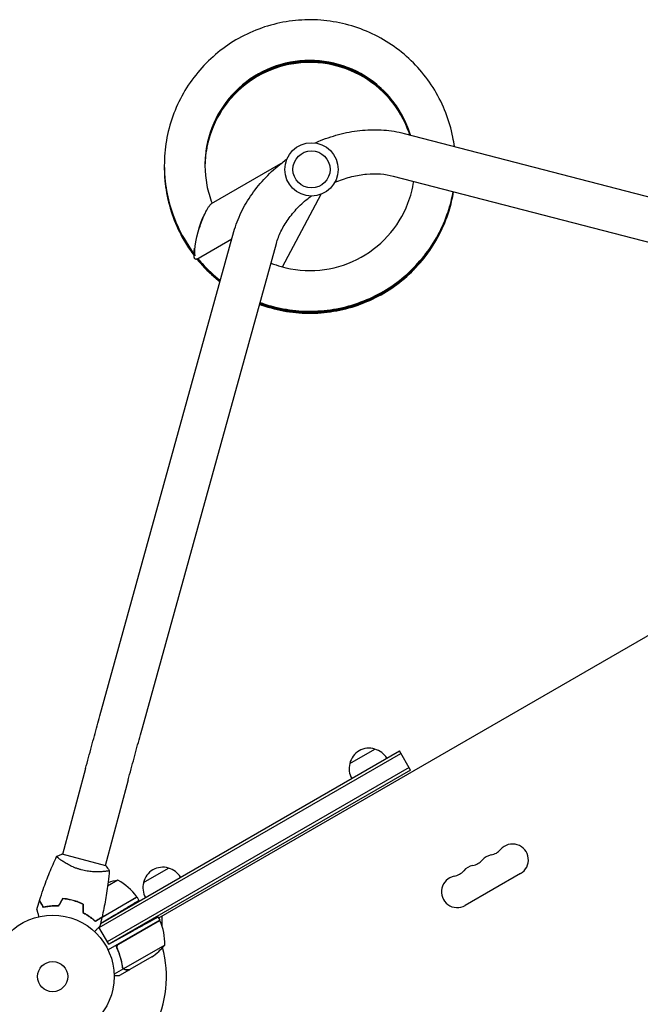
# Model space of a CAD drawing. Units: millimetres. Extents: x -6684 to 4929, y -3073 to 3368.
# Drawn here: x -2813 to -2278, y 517 to 1366 of the extents above; entities that cross this region are included whole.
import ezdxf

# ---------------------------------------------------------------- set-up
doc = ezdxf.new("R2010")
doc.units = ezdxf.units.MM
doc.header["$LTSCALE"] = 20
doc.layers.add('2d', color=230, linetype='Continuous')

msp = doc.modelspace()

# ---------------------------------------------------------------- linework, layer by layer
at = {"layer": '2d'}
for p, q in [((-2481.21, 1267.79), (-2061.99, 1159.07)), ((-2647.12, 1207.27), (-2587.41, 1241.74)), ((-2490.75, 1231), (-2071.53, 1122.29)), ((-2586.01, 1152.62), (-2552.66, 1215.32)), ((-2743.42, 765.65), (-2627.96, 1183.06)), ((-2706.8, 755.51), (-2591.34, 1172.93)), ((-2669.22, 1174.39), (-2662.32, 1163.21)), ((-2659.93, 1159.46), (-2629.66, 1176.93)), ((-1936.37, 1028.14), (-2692.85, 591.39)), ((-2744.05, 583.19), (-2484.07, 733.29)), ((-2742.9, 586.74), (-2485.32, 735.45)), ((-2528.13, 724.6), (-2506.48, 737.1)), ((-2475.82, 719), (-2485.32, 735.45)), ((-2755.75, 720.32), (-2775.56, 646.37)), ((-2477.07, 721.17), (-2737.05, 571.07)), ((-2475.82, 719), (-2735.8, 568.9)), ((-2719.05, 710.48), (-2738.86, 636.54)), ((-2738.38, 636.41), (-2776.05, 646.5)), ((-2740.2, 631.53), (-2740.2, 631.53)), ((-2705.84, 622), (-2684.19, 634.5)), ((-2381.02, 629.8), (-2428.65, 602.3)), ((-2727.84, 624.01), (-2736.79, 618.85)), ((-2765.03, 606.3), (-2765.27, 606.16)), ((-2760.98, 604.88), (-2761.2, 604.75)), ((-2711.41, 609.54), (-2747.54, 588.68)), ((-2741.57, 592.36), (-2711.51, 609.71)), ((-2711.41, 609.54), (-2709.77, 606.71)), ((-2742.89, 586.81), (-2731.2, 593.83)), ((-2691.85, 589.66), (-2736.36, 563.96)), ((-2727.13, 569.06), (-2691.75, 589.49)), ((-2693.42, 592.39), (-2691.85, 589.66)), ((-2690.03, 593.02), (-2690.03, 585)), ((-2735.8, 568.9), (-2744.28, 583.58)), ((-2735.8, 568.9), (-2715.29, 580.27)), ((-2728.01, 564.39), (-2728.88, 565.91)), ((-2687.53, 568.19), (-2722.95, 547.75)), ((-2698.76, 557.96), (-2717.74, 547)), ((-2723.21, 547.71), (-2731.17, 543.11)), ((-2717.91, 546.9), (-2726.4, 542)), ((-2723.21, 547.71), (-2724.08, 549.22)), ((-2723.57, 548.5), (-2723.57, 548.5)), ((-2717.91, 546.9), (-2717.97, 547))]:
    msp.add_line(p, q, dxfattribs=at)
for centre, radius in [((-2561.11, 1236.72), 23), ((-2561.11, 1236.72), 16), ((-2784.13, 541), 53), ((-2784.13, 541), 13)]:
    msp.add_circle(centre, radius, dxfattribs=at)
for centre, radius, start, end in [((-2511.54, 720.87), 17, 72.66793, 167.33207), ((-2510.78, 720.54), 17, 30.6413, 75.8135), ((-2511.64, 720.04), 17, 164.1865, 209.3587), ((-2387.85, 641.62), 13.65, 300, 139.10989), ((-2403.73, 632.45), 13.65, 100.89011, 139.10989), ((-2409.02, 659.95), 14.35, 280.89011, 319.10989), ((-2419.6, 623.29), 13.65, 100.89011, 139.10989), ((-2424.89, 650.78), 14.35, 280.89011, 319.10989), ((-2689.25, 618.27), 17, 72.66793, 167.33207), ((-2688.48, 617.94), 17, 30.6413, 75.8135), ((-2440.77, 641.62), 14.35, 280.89011, 319.10989), ((-2720.11, 574.61), 50, 98.8998, 109.01617), ((-2751.82, 580.13), 50, 36.47279, 61.34969), ((-2689.35, 617.44), 17, 164.1865, 209.3587), ((-2435.48, 614.12), 13.65, 100.89011, 300), ((-2714.02, 608.07), 3, 33.19122, 36.47279), ((-2784.13, 541), 98, 27.54371, 27.66075), ((-2694.43, 588.13), 3, 23.52721, 26.80878), ((-2737.52, 569.37), 50, 358.65031, 23.52721), ((-2726.45, 599.59), 50, 303.62431, 321.1002), ((-2784.13, 541), 98, 333.01696, 14.79995)]:
    msp.add_arc(centre, radius, start, end, dxfattribs=at)
at = {"layer": '2d', "extrusion": (0, 0, -1)}
msp.add_ellipse((-2653.76, 1182.67), major_axis=(6.42, 22.32), ratio=0.210553, start_param=3.491651, end_param=5.055106, dxfattribs=at)
at = {"layer": '2d'}
for points, knots in [([(-2438.01, 1256.58), (-2438.36, 1259.25), (-2438.8, 1261.91), (-2440.74, 1271.67), (-2442.77, 1278.67), (-2448.01, 1292.21), (-2451.22, 1298.75), (-2458.72, 1311.18), (-2463.01, 1317.07), (-2472.54, 1328.02), (-2477.78, 1333.09), (-2489.06, 1342.23), (-2495.09, 1346.31), (-2507.78, 1353.37), (-2514.42, 1356.34), (-2528.13, 1361.11), (-2535.2, 1362.89), (-2549.52, 1365.22), (-2556.79, 1365.76), (-2571.3, 1365.58), (-2578.54, 1364.86), (-2592.8, 1362.17), (-2599.82, 1360.21), (-2613.4, 1355.11), (-2619.97, 1351.97), (-2632.46, 1344.6), (-2638.39, 1340.37), (-2649.43, 1330.95), (-2654.54, 1325.77), (-2663.78, 1314.59), (-2667.92, 1308.6), (-2675.09, 1295.99), (-2678.13, 1289.37), (-2683.02, 1275.72), (-2684.87, 1268.68), (-2687.33, 1254.38), (-2687.94, 1247.13), (-2687.89, 1232.63), (-2687.24, 1225.38), (-2684.69, 1211.1), (-2682.8, 1204.07), (-2677.4, 1189.29), (-2673.68, 1181.61), (-2669.22, 1174.39)], [33.584279, 33.584279, 33.584279, 33.584279, 33.648638, 33.648638, 33.822108, 33.822108, 33.995576, 33.995576, 34.169042, 34.169042, 34.342506, 34.342506, 34.515966, 34.515966, 34.689424, 34.689424, 34.862877, 34.862877, 35.036327, 35.036327, 35.209773, 35.209773, 35.383214, 35.383214, 35.556652, 35.556652, 35.730086, 35.730086, 35.903516, 35.903516, 36.076944, 36.076944, 36.25037, 36.25037, 36.423793, 36.423793, 36.597216, 36.597216, 36.770638, 36.770638, 36.944061, 36.944061, 37.146953, 37.146953, 37.146953, 37.146953]), ([(-2475.82, 1266.39), (-2476.49, 1268.61), (-2477.25, 1270.8), (-2482.14, 1283.37), (-2488.14, 1293.01), (-2503.21, 1309.49), (-2512.29, 1316.31), (-2532.29, 1326.22), (-2543.22, 1329.31), (-2565.45, 1331.32), (-2576.75, 1330.24), (-2598.2, 1324.07), (-2608.34, 1318.98), (-2626.11, 1305.48), (-2633.72, 1297.07), (-2645.4, 1278.05), (-2649.45, 1267.46), (-2653.45, 1245.51), (-2653.4, 1234.16), (-2650.26, 1217.84), (-2648.74, 1212.57), (-2646.76, 1207.48)], [33.747165, 33.747165, 33.747165, 33.747165, 33.824, 33.824, 34.19391, 34.19391, 34.563835, 34.563835, 34.933785, 34.933785, 35.303762, 35.303762, 35.673769, 35.673769, 36.043801, 36.043801, 36.413854, 36.413854, 36.783917, 36.783917, 36.965179, 36.965179, 36.965179, 36.965179]), ([(-2475.94, 1266.42), (-2476.53, 1268.32), (-2477.17, 1270.2), (-2481.87, 1282.49), (-2487.8, 1292.17), (-2502.76, 1308.75), (-2511.79, 1315.63), (-2531.73, 1325.67), (-2542.64, 1328.83), (-2564.86, 1330.98), (-2576.16, 1329.98), (-2597.65, 1323.95), (-2607.83, 1318.93), (-2625.68, 1305.54), (-2633.35, 1297.18), (-2645.15, 1278.24), (-2649.27, 1267.67), (-2652.34, 1251.45), (-2652.86, 1246.11), (-2652.91, 1240.76)], [27.468406, 27.468406, 27.468406, 27.468406, 27.534271, 27.534271, 27.904181, 27.904181, 28.274107, 28.274107, 28.644056, 28.644056, 29.014032, 29.014032, 29.384039, 29.384039, 29.754071, 29.754071, 30.124123, 30.124123, 30.30157, 30.30157, 30.30157, 30.30157]), ([(-2476.06, 1266.45), (-2476.56, 1268.03), (-2477.09, 1269.6), (-2481.59, 1281.61), (-2487.46, 1291.33), (-2502.32, 1308), (-2511.3, 1314.95), (-2531.17, 1325.12), (-2542.06, 1328.34), (-2564.26, 1330.64), (-2575.58, 1329.71), (-2597.1, 1323.83), (-2607.31, 1318.87), (-2625.25, 1305.6), (-2632.98, 1297.29), (-2644.9, 1278.43), (-2649.09, 1267.89), (-2652.29, 1251.55), (-2652.85, 1246.07), (-2652.91, 1240.59)], [21.189659, 21.189659, 21.189659, 21.189659, 21.244543, 21.244543, 21.614453, 21.614453, 21.984378, 21.984378, 22.354326, 22.354326, 22.724303, 22.724303, 23.094308, 23.094308, 23.46434, 23.46434, 23.834392, 23.834392, 24.016423, 24.016423, 24.016423, 24.016423]), ([(-2476.19, 1266.48), (-2476.59, 1267.75), (-2477.02, 1269), (-2481.32, 1280.73), (-2487.12, 1290.49), (-2501.87, 1307.25), (-2510.81, 1314.26), (-2530.62, 1324.56), (-2541.48, 1327.85), (-2563.67, 1330.3), (-2574.99, 1329.44), (-2596.55, 1323.7), (-2606.8, 1318.81), (-2624.82, 1305.66), (-2632.6, 1297.4), (-2644.65, 1278.62), (-2648.91, 1268.1), (-2652.24, 1251.65), (-2652.84, 1246.04), (-2652.91, 1240.41)], [14.910925, 14.910925, 14.910925, 14.910925, 14.954815, 14.954815, 15.324725, 15.324725, 15.69465, 15.69465, 16.064597, 16.064597, 16.434573, 16.434573, 16.804578, 16.804578, 17.17461, 17.17461, 17.544661, 17.544661, 17.731276, 17.731276, 17.731276, 17.731276]), ([(-2476.31, 1266.52), (-2476.62, 1267.46), (-2476.94, 1268.4), (-2481.05, 1279.84), (-2486.79, 1289.64), (-2501.43, 1306.5), (-2510.32, 1313.56), (-2530.06, 1324), (-2540.9, 1327.36), (-2563.08, 1329.95), (-2574.4, 1329.17), (-2596, 1323.57), (-2606.28, 1318.75), (-2624.39, 1305.71), (-2632.22, 1297.5), (-2644.39, 1278.8), (-2648.72, 1268.31), (-2652.19, 1251.75), (-2652.83, 1246), (-2652.91, 1240.24)], [8.632204, 8.632204, 8.632204, 8.632204, 8.665087, 8.665087, 9.034997, 9.034997, 9.404921, 9.404921, 9.774868, 9.774868, 10.144844, 10.144844, 10.514848, 10.514848, 10.884879, 10.884879, 11.254931, 11.254931, 11.446129, 11.446129, 11.446129, 11.446129]), ([(-2476.44, 1266.55), (-2476.64, 1267.18), (-2476.86, 1267.8), (-2480.79, 1278.96), (-2486.46, 1288.79), (-2500.99, 1305.75), (-2509.84, 1312.87), (-2529.51, 1323.43), (-2540.33, 1326.87), (-2562.48, 1329.6), (-2573.81, 1328.9), (-2595.45, 1323.43), (-2605.75, 1318.68), (-2623.95, 1305.76), (-2631.84, 1297.6), (-2644.13, 1278.98), (-2648.53, 1268.52), (-2652.13, 1251.85), (-2652.81, 1245.96), (-2652.91, 1240.06)], [2.353496, 2.353496, 2.353496, 2.353496, 2.375359, 2.375359, 2.745268, 2.745268, 3.115192, 3.115192, 3.485139, 3.485139, 3.855114, 3.855114, 4.225118, 4.225118, 4.595149, 4.595149, 4.9652, 4.9652, 5.160982, 5.160982, 5.160982, 5.160982]), ([(-2558.18, 1259.53), (-2556.62, 1260.23), (-2555.05, 1260.9), (-2547.58, 1263.93), (-2541.55, 1265.89), (-2529.37, 1268.88), (-2523.22, 1269.93), (-2510.96, 1271.04), (-2504.84, 1271.1), (-2492.82, 1270.22), (-2486.92, 1269.27), (-2481.21, 1267.79)], [4.8463152, 4.8463152, 4.8463152, 4.8463152, 4.8956486, 4.8956486, 5.0789081, 5.0789081, 5.2621677, 5.2621677, 5.4454273, 5.4454273, 5.6286868, 5.6286868, 5.6286868, 5.6286868]), ([(-2687.92, 1240.03), (-2687.99, 1232.97), (-2687.46, 1225.9), (-2685.18, 1211.76), (-2683.4, 1204.7), (-2678.66, 1191), (-2675.69, 1184.35), (-2669.25, 1172.74), (-2665.95, 1167.69), (-2662.31, 1162.9)], [11.452017, 11.452017, 11.452017, 11.452017, 11.6209618, 11.6209618, 11.7943845, 11.7943845, 11.9678082, 11.9678082, 12.1117242, 12.1117242, 12.1117242, 12.1117242]), ([(-2687.92, 1240.37), (-2687.97, 1234.94), (-2687.67, 1229.52), (-2686.14, 1216.93), (-2684.65, 1209.81), (-2680.44, 1195.93), (-2677.74, 1189.17), (-2671.2, 1176.22), (-2667.37, 1170.03), (-2662.86, 1163.99), (-2662.69, 1163.77), (-2662.52, 1163.54)], [17.7353476, 17.7353476, 17.7353476, 17.7353476, 17.8650253, 17.8650253, 18.0384479, 18.0384479, 18.2118713, 18.2118713, 18.3852964, 18.3852964, 18.3920807, 18.3920807, 18.3920807, 18.3920807]), ([(-2687.92, 1240.64), (-2687.95, 1236.88), (-2687.81, 1233.12), (-2686.92, 1222.14), (-2685.7, 1214.96), (-2682.04, 1200.93), (-2679.6, 1194.07), (-2673.58, 1180.88), (-2669.99, 1174.54), (-2665.21, 1167.58), (-2664.52, 1166.61), (-2663.82, 1165.64)], [24.0191934, 24.0191934, 24.0191934, 24.0191934, 24.1090889, 24.1090889, 24.2825113, 24.2825113, 24.4559345, 24.4559345, 24.6293591, 24.6293591, 24.6578729, 24.6578729, 24.6578729, 24.6578729]), ([(-2687.93, 1239.58), (-2687.94, 1238.16), (-2687.93, 1236.75), (-2687.71, 1228.08), (-2686.89, 1220.85), (-2684.03, 1206.63), (-2681.98, 1199.65), (-2676.7, 1186.14), (-2673.48, 1179.61), (-2667.43, 1169.66), (-2664.95, 1166.02), (-2662.29, 1162.53)], [5.169642, 5.169642, 5.169642, 5.169642, 5.2034758, 5.2034758, 5.3768982, 5.3768982, 5.5503211, 5.5503211, 5.7237452, 5.7237452, 5.8287974, 5.8287974, 5.8287974, 5.8287974]), ([(-2687.92, 1240.96), (-2687.93, 1238.84), (-2687.9, 1236.73), (-2687.5, 1227.37), (-2686.57, 1220.16), (-2683.46, 1205.99), (-2681.29, 1199.04), (-2675.79, 1185.62), (-2672.45, 1179.15), (-2667.58, 1171.42), (-2666.54, 1169.85), (-2665.47, 1168.31)], [30.3026212, 30.3026212, 30.3026212, 30.3026212, 30.3531524, 30.3531524, 30.5265748, 30.5265748, 30.6999978, 30.6999978, 30.873422, 30.873422, 30.9183947, 30.9183947, 30.9183947, 30.9183947]), ([(-2627.96, 1183.06), (-2626.39, 1188.74), (-2624.26, 1194.33), (-2619.02, 1205.18), (-2615.91, 1210.44), (-2608.81, 1220.51), (-2604.83, 1225.32), (-2596.15, 1234.37), (-2591.44, 1238.61), (-2585.09, 1243.56), (-2583.72, 1244.59), (-2582.33, 1245.59)], [3.7960911, 3.7960911, 3.7960911, 3.7960911, 3.9793507, 3.9793507, 4.1626103, 4.1626103, 4.3458698, 4.3458698, 4.5291294, 4.5291294, 4.5784627, 4.5784627, 4.5784627, 4.5784627]), ([(-2540.99, 1225.58), (-2540.39, 1225.83), (-2539.8, 1226.08), (-2534.97, 1228.04), (-2530.66, 1229.43), (-2522.09, 1231.54), (-2517.82, 1232.26), (-2509.51, 1233.01), (-2505.47, 1233.05), (-2497.78, 1232.48), (-2494.13, 1231.88), (-2490.75, 1231)], [4.86996, 4.86996, 4.86996, 4.86996, 4.8956486, 4.8956486, 5.0789081, 5.0789081, 5.2621677, 5.2621677, 5.4454273, 5.4454273, 5.6286868, 5.6286868, 5.6286868, 5.6286868]), ([(-2596.03, 1155.96), (-2593.15, 1154.8), (-2590.2, 1153.8), (-2576.48, 1149.9), (-2565.17, 1148.86), (-2542.95, 1150.93), (-2532.03, 1154.05), (-2512.05, 1164.02), (-2503, 1170.88), (-2487.98, 1187.4), (-2482.01, 1197.06), (-2475.64, 1213.58), (-2473.95, 1219.93), (-2472.97, 1226.39)], [31.501279, 31.501279, 31.501279, 31.501279, 31.604332, 31.604332, 31.974337, 31.974337, 32.344313, 32.344313, 32.714261, 32.714261, 33.084185, 33.084185, 33.300681, 33.300681, 33.300681, 33.300681]), ([(-2605.85, 1120.47), (-2603.46, 1119.59), (-2601.04, 1118.78), (-2591.65, 1115.96), (-2584.52, 1114.48), (-2570.11, 1112.76), (-2562.84, 1112.53), (-2548.35, 1113.33), (-2541.13, 1114.36), (-2527, 1117.64), (-2520.07, 1119.9), (-2506.71, 1125.58), (-2500.28, 1129), (-2488.1, 1136.89), (-2482.36, 1141.37), (-2471.72, 1151.25), (-2466.83, 1156.66), (-2458.06, 1168.22), (-2454.18, 1174.39), (-2447.54, 1187.3), (-2444.77, 1194.04), (-2440.93, 1206.38), (-2439.61, 1211.91), (-2438.67, 1217.5)], [0.11249, 0.11249, 0.11249, 0.11249, 0.173405, 0.173405, 0.346845, 0.346845, 0.520288, 0.520288, 0.693736, 0.693736, 0.867188, 0.867188, 1.040643, 1.040643, 1.214102, 1.214102, 1.387564, 1.387564, 1.561029, 1.561029, 1.734497, 1.734497, 1.869925, 1.869925, 1.869925, 1.869925]), ([(-2605.76, 1120.79), (-2604.93, 1120.49), (-2604.1, 1120.19), (-2596.41, 1117.55), (-2589.34, 1115.79), (-2575.01, 1113.51), (-2567.75, 1112.99), (-2553.24, 1113.22), (-2545.99, 1113.97), (-2531.74, 1116.7), (-2524.73, 1118.69), (-2511.16, 1123.84), (-2504.6, 1127), (-2492.12, 1134.41), (-2486.21, 1138.66), (-2475.19, 1148.12), (-2470.1, 1153.33), (-2460.88, 1164.55), (-2456.76, 1170.55), (-2449.62, 1183.19), (-2446.59, 1189.82), (-2441.76, 1203.44), (-2439.94, 1210.42), (-2438.73, 1217.51)], [6.396406, 6.396406, 6.396406, 6.396406, 6.417466, 6.417466, 6.590904, 6.590904, 6.764347, 6.764347, 6.937793, 6.937793, 7.111244, 7.111244, 7.284699, 7.284699, 7.458157, 7.458157, 7.631619, 7.631619, 7.805083, 7.805083, 7.97855, 7.97855, 8.150377, 8.150377, 8.150377, 8.150377]), ([(-2605.67, 1121.11), (-2599.6, 1118.88), (-2593.35, 1117.13), (-2579.89, 1114.45), (-2572.66, 1113.65), (-2558.15, 1113.31), (-2550.88, 1113.77), (-2536.53, 1115.94), (-2529.45, 1117.65), (-2515.69, 1122.27), (-2509.01, 1125.17), (-2496.25, 1132.09), (-2490.17, 1136.11), (-2478.8, 1145.13), (-2473.5, 1150.13), (-2463.85, 1160.98), (-2459.5, 1166.82), (-2451.87, 1179.17), (-2448.59, 1185.68), (-2443.2, 1199.16), (-2441.09, 1206.14), (-2439.3, 1214.66), (-2439.03, 1216.09), (-2438.78, 1217.53)], [12.680323, 12.680323, 12.680323, 12.680323, 12.834964, 12.834964, 13.008405, 13.008405, 13.181851, 13.181851, 13.355301, 13.355301, 13.528755, 13.528755, 13.702212, 13.702212, 13.875673, 13.875673, 14.049137, 14.049137, 14.222603, 14.222603, 14.396071, 14.396071, 14.43083, 14.43083, 14.43083, 14.43083]), ([(-2605.58, 1121.43), (-2601.07, 1119.78), (-2596.47, 1118.39), (-2584.75, 1115.58), (-2577.55, 1114.49), (-2563.06, 1113.59), (-2555.78, 1113.77), (-2541.36, 1115.37), (-2534.22, 1116.81), (-2520.29, 1120.88), (-2513.5, 1123.52), (-2500.48, 1129.94), (-2494.25, 1133.71), (-2482.53, 1142.28), (-2477.04, 1147.07), (-2466.98, 1157.53), (-2462.4, 1163.2), (-2454.29, 1175.24), (-2450.76, 1181.62), (-2444.85, 1194.88), (-2442.47, 1201.77), (-2439.98, 1211.69), (-2439.36, 1214.61), (-2438.84, 1217.54)], [18.964239, 18.964239, 18.964239, 18.964239, 19.079024, 19.079024, 19.252464, 19.252464, 19.425909, 19.425909, 19.599358, 19.599358, 19.772811, 19.772811, 19.946268, 19.946268, 20.119728, 20.119728, 20.293191, 20.293191, 20.466657, 20.466657, 20.640124, 20.640124, 20.711284, 20.711284, 20.711284, 20.711284]), ([(-2605.49, 1121.75), (-2602.55, 1120.68), (-2599.57, 1119.71), (-2589.57, 1116.89), (-2582.41, 1115.53), (-2567.98, 1114.06), (-2560.7, 1113.95), (-2546.22, 1115), (-2539.03, 1116.15), (-2524.95, 1119.67), (-2518.06, 1122.05), (-2504.8, 1127.95), (-2498.43, 1131.48), (-2486.39, 1139.58), (-2480.72, 1144.15), (-2470.25, 1154.21), (-2465.45, 1159.7), (-2456.88, 1171.41), (-2453.1, 1177.64), (-2446.68, 1190.66), (-2444.03, 1197.45), (-2440.72, 1208.74), (-2439.69, 1213.13), (-2438.9, 1217.56)], [25.248155, 25.248155, 25.248155, 25.248155, 25.323084, 25.323084, 25.496523, 25.496523, 25.669967, 25.669967, 25.843415, 25.843415, 26.016867, 26.016867, 26.190323, 26.190323, 26.363782, 26.363782, 26.537245, 26.537245, 26.71071, 26.71071, 26.884178, 26.884178, 26.991738, 26.991738, 26.991738, 26.991738]), ([(-2605.41, 1122.07), (-2604.03, 1121.57), (-2602.64, 1121.09), (-2594.35, 1118.4), (-2587.25, 1116.76), (-2572.88, 1114.72), (-2565.61, 1114.33), (-2551.11, 1114.81), (-2543.88, 1115.68), (-2529.67, 1118.65), (-2522.7, 1120.75), (-2509.22, 1126.13), (-2502.71, 1129.41), (-2490.36, 1137.03), (-2484.51, 1141.38), (-2473.66, 1151.02), (-2468.66, 1156.32), (-2459.63, 1167.69), (-2455.61, 1173.77), (-2448.68, 1186.52), (-2445.77, 1193.2), (-2441.54, 1205.8), (-2440.03, 1211.64), (-2438.95, 1217.57)], [31.532072, 31.532072, 31.532072, 31.532072, 31.567144, 31.567144, 31.740583, 31.740583, 31.914026, 31.914026, 32.087473, 32.087473, 32.260924, 32.260924, 32.434379, 32.434379, 32.607837, 32.607837, 32.781299, 32.781299, 32.954764, 32.954764, 33.128231, 33.128231, 33.272193, 33.272193, 33.272193, 33.272193]), ([(-2591.34, 1172.93), (-2590.41, 1176.3), (-2589.11, 1179.75), (-2585.75, 1186.7), (-2583.7, 1190.18), (-2578.89, 1197), (-2576.14, 1200.34), (-2570.02, 1206.71), (-2566.66, 1209.74), (-2562.55, 1212.95), (-2562.04, 1213.34), (-2561.53, 1213.72)], [3.7960911, 3.7960911, 3.7960911, 3.7960911, 3.9793507, 3.9793507, 4.1626103, 4.1626103, 4.3458698, 4.3458698, 4.5291294, 4.5291294, 4.554818, 4.554818, 4.554818, 4.554818]), ([(-2656.03, 1191.44), (-2655.28, 1193.46), (-2654.49, 1195.38), (-2652.91, 1198.82), (-2652.11, 1200.38), (-2651.32, 1201.73)], [-73.186585, -73.186585, -73.186585, -73.186585, -65.539747, -65.539747, -58.147047, -58.147047, -58.147047, -58.147047]), ([(-2659.89, 1159.48), (-2658.91, 1158.26), (-2657.9, 1157.06), (-2652.08, 1150.43), (-2646.83, 1145.39), (-2640.76, 1140.5), (-2640.34, 1140.17), (-2639.92, 1139.83)], [5.8596998, 5.8596998, 5.8596998, 5.8596998, 5.8971711, 5.8971711, 6.0705995, 6.0705995, 6.0834459, 6.0834459, 6.0834459, 6.0834459]), ([(-2659.7, 1159.59), (-2655.22, 1154.1), (-2650.28, 1149), (-2643.28, 1142.89), (-2641.58, 1141.49), (-2639.84, 1140.13)], [12.1453387, 12.1453387, 12.1453387, 12.1453387, 12.3146615, 12.3146615, 12.3674201, 12.3674201, 12.3674201, 12.3674201]), ([(-2659.5, 1159.71), (-2656.11, 1155.57), (-2652.46, 1151.66), (-2645.76, 1145.33), (-2642.81, 1142.81), (-2639.76, 1140.42)], [18.4309789, 18.4309789, 18.4309789, 18.4309789, 18.5587236, 18.5587236, 18.6513943, 18.6513943, 18.6513943, 18.6513943]), ([(-2659.3, 1159.82), (-2657.01, 1157.04), (-2654.6, 1154.36), (-2648.19, 1147.82), (-2644.05, 1144.12), (-2639.68, 1140.71)], [24.7166199, 24.7166199, 24.7166199, 24.7166199, 24.8027858, 24.8027858, 24.935369, 24.935369, 24.935369, 24.935369]), ([(-2659.1, 1159.93), (-2657.91, 1158.5), (-2656.69, 1157.09), (-2650.6, 1150.36), (-2645.29, 1145.44), (-2639.6, 1141)], [31.0022617, 31.0022617, 31.0022617, 31.0022617, 31.0468482, 31.0468482, 31.2193436, 31.2193436, 31.2193436, 31.2193436]), ([(-2755.75, 720.32), (-2754.9, 723.5), (-2754.04, 726.68), (-2752.34, 733), (-2751.49, 736.14), (-2749.81, 742.34), (-2748.98, 745.4), (-2747.34, 751.42), (-2746.53, 754.37), (-2744.95, 760.13), (-2744.18, 762.93), (-2743.42, 765.65)], [3.1415927, 3.1415927, 3.1415927, 3.1415927, 3.2510145, 3.2510145, 3.3604363, 3.3604363, 3.4698581, 3.4698581, 3.57928, 3.57928, 3.6887018, 3.6887018, 3.6887018, 3.6887018]), ([(-2719.05, 710.48), (-2718.2, 713.64), (-2717.35, 716.81), (-2715.66, 723.09), (-2714.81, 726.21), (-2713.14, 732.38), (-2712.31, 735.42), (-2710.68, 741.4), (-2709.88, 744.33), (-2708.31, 750.04), (-2707.54, 752.82), (-2706.8, 755.51)], [3.1415927, 3.1415927, 3.1415927, 3.1415927, 3.2510145, 3.2510145, 3.3604363, 3.3604363, 3.4698581, 3.4698581, 3.57928, 3.57928, 3.6887018, 3.6887018, 3.6887018, 3.6887018]), ([(-2780.69, 644.64), (-2779.45, 645.23), (-2778.09, 645.79), (-2776.49, 646.35), (-2776.27, 646.43), (-2776.05, 646.5)], [0, 0, 0, 0, 4.405135, 4.405135, 5.108724, 5.108724, 5.108724, 5.108724]), ([(-2795.33, 606.71), (-2794.35, 609.87), (-2793.32, 613.02), (-2790.54, 621.04), (-2788.72, 625.9), (-2784.86, 635.4), (-2782.83, 640.04), (-2780.69, 644.64)], [0, 0, 0, 0, 10.001335, 10.001335, 25.652861, 25.652861, 40.963078, 40.963078, 40.963078, 40.963078]), ([(-2759.47, 633.02), (-2760.31, 633.25), (-2761.13, 633.49), (-2762.74, 634.02), (-2763.53, 634.3), (-2764.69, 634.74), (-2765.08, 634.89), (-2765.84, 635.2), (-2766.22, 635.36), (-2767.33, 635.85), (-2768.04, 636.18), (-2769.42, 636.86), (-2770.09, 637.2), (-2771.37, 637.89), (-2771.99, 638.24), (-2773.75, 639.26), (-2774.8, 639.93), (-2776.21, 640.88), (-2776.66, 641.18), (-2777.48, 641.77), (-2777.85, 642.04), (-2778.88, 642.82), (-2779.43, 643.27), (-2780.06, 643.81), (-2780.23, 643.97), (-2780.5, 644.23), (-2780.59, 644.34), (-2780.68, 644.46), (-2780.7, 644.5), (-2780.72, 644.55), (-2780.72, 644.58), (-2780.7, 644.62), (-2780.69, 644.64), (-2780.69, 644.64), (-2780.69, 644.64), (-2780.69, 644.64)], [0.16356818, 0.16356818, 0.16356818, 0.16356818, 0.1661247, 0.1661247, 0.16868122, 0.16868122, 0.16995948, 0.16995948, 0.17123774, 0.17123774, 0.17379425, 0.17379425, 0.17635077, 0.17635077, 0.17890729, 0.17890729, 0.18402032, 0.18402032, 0.18657684, 0.18657684, 0.18913336, 0.18913336, 0.19424639, 0.19424639, 0.19680291, 0.19680291, 0.19935943, 0.19935943, 0.20063769, 0.20063769, 0.20191595, 0.20191595, 0.20447247, 0.20447247, 0.20490292, 0.20490292, 0.20490292, 0.20490292]), ([(-2735.29, 632.48), (-2735.29, 632.48), (-2735.29, 632.48), (-2735.29, 632.47), (-2735.29, 632.45), (-2735.3, 632.4), (-2735.31, 632.38), (-2735.36, 632.35), (-2735.39, 632.32), (-2735.63, 632.22), (-2736, 632.12), (-2736.81, 631.96), (-2737.12, 631.91), (-2737.83, 631.8), (-2738.22, 631.74), (-2739.51, 631.59), (-2740.5, 631.49), (-2741.92, 631.4), (-2742.21, 631.38), (-2742.81, 631.35), (-2743.12, 631.33), (-2744.05, 631.3), (-2744.7, 631.29), (-2746.04, 631.28), (-2746.74, 631.29), (-2747.82, 631.32), (-2748.19, 631.33), (-2748.94, 631.37), (-2749.32, 631.39), (-2751.24, 631.53), (-2752.83, 631.7), (-2755.29, 632.09), (-2756.13, 632.25), (-2757.8, 632.6), (-2758.64, 632.8), (-2759.47, 633.02)], [0.12220864, 0.12220864, 0.12220864, 0.12220864, 0.12268837, 0.12268837, 0.12524335, 0.12524335, 0.12652085, 0.12652085, 0.12779834, 0.12779834, 0.13290832, 0.13290832, 0.13546331, 0.13546331, 0.1380183, 0.1380183, 0.14312827, 0.14312827, 0.14440577, 0.14440577, 0.14568326, 0.14568326, 0.14823825, 0.14823825, 0.15079324, 0.15079324, 0.15207073, 0.15207073, 0.15334823, 0.15334823, 0.15845821, 0.15845821, 0.16101319, 0.16101319, 0.16356818, 0.16356818, 0.16356818, 0.16356818]), ([(-2735.29, 632.41), (-2735.58, 629.13), (-2735.92, 625.86), (-2736.94, 617.45), (-2737.69, 612.32), (-2739.45, 602.22), (-2740.45, 597.25), (-2741.58, 592.31)], [0.059167, 0.059167, 0.059167, 0.059167, 10.001334, 10.001334, 25.653135, 25.653135, 40.963039, 40.963039, 40.963039, 40.963039]), ([(-2792.02, 600.58), (-2792.41, 601.25), (-2792.77, 601.88), (-2793.44, 603.03), (-2793.74, 603.56), (-2794.15, 604.27), (-2794.28, 604.49), (-2794.52, 604.91), (-2794.63, 605.1), (-2794.93, 605.62), (-2795.08, 605.88), (-2795.24, 606.17), (-2795.29, 606.24), (-2795.33, 606.32), (-2795.34, 606.34), (-2795.36, 606.37), (-2795.37, 606.38), (-2795.38, 606.4), (-2795.39, 606.42), (-2795.4, 606.43), (-2795.4, 606.44), (-2795.41, 606.44), (-2795.41, 606.45), (-2795.41, 606.45)], [0, 0, 0, 0, 0.0035063, 0.0035063, 0.0070126, 0.0070126, 0.00876575, 0.00876575, 0.0105189, 0.0105189, 0.0140252, 0.0140252, 0.01577835, 0.01577835, 0.01665493, 0.01665493, 0.0175315, 0.0175315, 0.02103781, 0.02103781, 0.02454411, 0.02454411, 0.0274484, 0.0274484, 0.0274484, 0.0274484]), ([(-2791.92, 600.81), (-2792.31, 601.48), (-2792.67, 602.11), (-2793.34, 603.27), (-2793.65, 603.8), (-2794.06, 604.51), (-2794.19, 604.73), (-2794.43, 605.15), (-2794.54, 605.34), (-2794.84, 605.86), (-2794.99, 606.13), (-2795.16, 606.42), (-2795.2, 606.49), (-2795.26, 606.6), (-2795.28, 606.63), (-2795.3, 606.66), (-2795.31, 606.68), (-2795.32, 606.69), (-2795.32, 606.7), (-2795.33, 606.71), (-2795.33, 606.71), (-2795.33, 606.71)], [0, 0, 0, 0, 0.00350666, 0.00350666, 0.00701332, 0.00701332, 0.00876665, 0.00876665, 0.01051997, 0.01051997, 0.01402663, 0.01402663, 0.01577996, 0.01577996, 0.01753329, 0.01753329, 0.02103995, 0.02103995, 0.02454661, 0.02454661, 0.02744921, 0.02744921, 0.02744921, 0.02744921]), ([(-2766.52, 606.72), (-2768.04, 607.13), (-2769.57, 607.46), (-2771.85, 607.85), (-2772.62, 607.96), (-2774.14, 608.14), (-2774.9, 608.21), (-2775.64, 608.27)], [0.009405818, 0.009405818, 0.009405818, 0.009405818, 0.01410835, 0.01410835, 0.016459616, 0.016459616, 0.018810883, 0.018810883, 0.018810883, 0.018810883]), ([(-2766.57, 606.53), (-2768.07, 606.93), (-2769.56, 607.25), (-2771.81, 607.64), (-2772.56, 607.75), (-2774.06, 607.93), (-2774.8, 608), (-2775.53, 608.06)], [0.009233803, 0.009233803, 0.009233803, 0.009233803, 0.013850802, 0.013850802, 0.016159301, 0.016159301, 0.0184678, 0.0184678, 0.0184678, 0.0184678]), ([(-2758.04, 603.37), (-2759.37, 604.01), (-2760.75, 604.6), (-2762.88, 605.39), (-2763.6, 605.64), (-2765.07, 606.11), (-2765.82, 606.33), (-2766.57, 606.53)], [0, 0, 0, 0, 0.004616902, 0.004616902, 0.006925353, 0.006925353, 0.009233803, 0.009233803, 0.009233803, 0.009233803]), ([(-2757.84, 603.5), (-2759.19, 604.15), (-2760.59, 604.75), (-2762.76, 605.56), (-2763.49, 605.81), (-2764.99, 606.29), (-2765.76, 606.52), (-2766.52, 606.72)], [0, 0, 0, 0, 0.004702909, 0.004702909, 0.007054363, 0.007054363, 0.009405818, 0.009405818, 0.009405818, 0.009405818]), ([(-2795.97, 592.66), (-2796.03, 592.85), (-2796.08, 593.04), (-2796.35, 594.05), (-2796.55, 594.81), (-2796.83, 595.85), (-2796.92, 596.18), (-2797.08, 596.79), (-2797.16, 597.07), (-2797.29, 597.58), (-2797.35, 597.81), (-2797.46, 598.2), (-2797.5, 598.36), (-2797.57, 598.61), (-2797.59, 598.7), (-2797.61, 598.77), (-2797.62, 598.79), (-2797.62, 598.8), (-2797.62, 598.8), (-2797.63, 598.82), (-2797.63, 598.83), (-2797.63, 598.85), (-2797.63, 598.85), (-2797.63, 598.85)], [0.00292306, 0.00292306, 0.00292306, 0.00292306, 0.00379004, 0.00379004, 0.00758008, 0.00758008, 0.0094751, 0.0094751, 0.01137012, 0.01137012, 0.01326514, 0.01326514, 0.01516016, 0.01516016, 0.01705518, 0.01705518, 0.01800269, 0.01800269, 0.0189502, 0.0189502, 0.02274024, 0.02274024, 0.02935902, 0.02935902, 0.02935902, 0.02935902]), ([(-2779.16, 601.78), (-2780.43, 601.83), (-2781.64, 601.83), (-2783.99, 601.74), (-2785.11, 601.66), (-2786.73, 601.49), (-2787.26, 601.43), (-2788.29, 601.28), (-2788.8, 601.21), (-2790.26, 600.96), (-2791.18, 600.77), (-2792.02, 600.58)], [0, 0, 0, 0, 0.00404294, 0.00404294, 0.00808588, 0.00808588, 0.01010735, 0.01010735, 0.01212882, 0.01212882, 0.01617176, 0.01617176, 0.01617176, 0.01617176]), ([(-2779.27, 601.99), (-2780.52, 602.03), (-2781.71, 602.03), (-2784.02, 601.94), (-2785.12, 601.86), (-2787.24, 601.64), (-2788.26, 601.5), (-2790.19, 601.17), (-2791.09, 600.99), (-2791.92, 600.81)], [0, 0, 0, 0, 0.00398181, 0.00398181, 0.00796362, 0.00796362, 0.01194542, 0.01194542, 0.01592723, 0.01592723, 0.01592723, 0.01592723]), ([(-2758.04, 596.13), (-2756.92, 595.53), (-2755.87, 594.92), (-2753.88, 593.68), (-2752.95, 593.04), (-2751.63, 592.09), (-2751.21, 591.77), (-2750.38, 591.13), (-2749.98, 590.81), (-2748.84, 589.86), (-2748.14, 589.24), (-2747.51, 588.65)], [0, 0, 0, 0, 0.00404294, 0.00404294, 0.00808588, 0.00808588, 0.01010735, 0.01010735, 0.01212882, 0.01212882, 0.01617176, 0.01617176, 0.01617176, 0.01617176]), ([(-2757.84, 596.25), (-2756.74, 595.66), (-2755.71, 595.06), (-2753.76, 593.83), (-2752.84, 593.21), (-2751.11, 591.96), (-2750.3, 591.33), (-2748.79, 590.08), (-2748.11, 589.48), (-2747.48, 588.9)], [0, 0, 0, 0, 0.00398181, 0.00398181, 0.00796362, 0.00796362, 0.01194542, 0.01194542, 0.01592723, 0.01592723, 0.01592723, 0.01592723]), ([(-2747.51, 588.65), (-2746.83, 589.04), (-2746.21, 589.4), (-2745.05, 590.07), (-2744.52, 590.37), (-2743.81, 590.78), (-2743.59, 590.91), (-2743.18, 591.15), (-2742.99, 591.26), (-2742.47, 591.56), (-2742.2, 591.71), (-2741.92, 591.88), (-2741.85, 591.92), (-2741.77, 591.96), (-2741.75, 591.98), (-2741.72, 591.99), (-2741.71, 592), (-2741.68, 592.01), (-2741.67, 592.02), (-2741.65, 592.03), (-2741.65, 592.03), (-2741.64, 592.04), (-2741.64, 592.04), (-2741.64, 592.04)], [0, 0, 0, 0, 0.0035063, 0.0035063, 0.0070126, 0.0070126, 0.00876575, 0.00876575, 0.0105189, 0.0105189, 0.0140252, 0.0140252, 0.01577835, 0.01577835, 0.01665493, 0.01665493, 0.0175315, 0.0175315, 0.02103781, 0.02103781, 0.02454411, 0.02454411, 0.0274484, 0.0274484, 0.0274484, 0.0274484]), ([(-2747.48, 588.9), (-2746.8, 589.29), (-2746.18, 589.65), (-2745.02, 590.32), (-2744.49, 590.63), (-2743.77, 591.04), (-2743.55, 591.17), (-2743.14, 591.41), (-2742.94, 591.52), (-2742.42, 591.82), (-2742.15, 591.97), (-2741.87, 592.14), (-2741.79, 592.18), (-2741.69, 592.24), (-2741.66, 592.26), (-2741.62, 592.28), (-2741.61, 592.29), (-2741.59, 592.3), (-2741.59, 592.3), (-2741.58, 592.3), (-2741.58, 592.31), (-2741.58, 592.31)], [0, 0, 0, 0, 0.00350666, 0.00350666, 0.00701332, 0.00701332, 0.00876665, 0.00876665, 0.01051997, 0.01051997, 0.01402663, 0.01402663, 0.01577996, 0.01577996, 0.01753329, 0.01753329, 0.02103995, 0.02103995, 0.02454661, 0.02454661, 0.02744921, 0.02744921, 0.02744921, 0.02744921]), ([(-2743.51, 584.35), (-2743.51, 584.35), (-2743.51, 584.34), (-2743.52, 584.33), (-2743.53, 584.32), (-2743.55, 584.31), (-2743.55, 584.31), (-2743.56, 584.3), (-2743.57, 584.28), (-2743.63, 584.22), (-2743.7, 584.15), (-2743.99, 583.87), (-2744.28, 583.58), (-2744.84, 583.02), (-2745.05, 582.81), (-2745.49, 582.36), (-2745.73, 582.13), (-2746.48, 581.37), (-2747.04, 580.82), (-2747.77, 580.09), (-2747.9, 579.95), (-2748.04, 579.82)], [0.03093242, 0.03093242, 0.03093242, 0.03093242, 0.03756195, 0.03756195, 0.04131815, 0.04131815, 0.04225719, 0.04225719, 0.04319624, 0.04319624, 0.04507434, 0.04507434, 0.04883054, 0.04883054, 0.05070863, 0.05070863, 0.05258673, 0.05258673, 0.05634293, 0.05634293, 0.05718798, 0.05718798, 0.05718798, 0.05718798]), ([(-2729.76, 567.77), (-2728.27, 564.74), (-2727.08, 561.69), (-2725.92, 557.86), (-2725.7, 557.09), (-2725.3, 555.56), (-2725.11, 554.79), (-2724.61, 552.49), (-2724.34, 550.98), (-2724.13, 549.48)], [0, 0, 0, 0, 0.0100259, 0.0100259, 0.01253237, 0.01253237, 0.01503885, 0.01503885, 0.0200518, 0.0200518, 0.0200518, 0.0200518]), ([(-2728.38, 565.26), (-2728.49, 565.52), (-2728.57, 565.79), (-2728.62, 566.2), (-2728.63, 566.34), (-2728.63, 566.62), (-2728.62, 566.76), (-2728.56, 567.17), (-2728.48, 567.45), (-2728.3, 567.83), (-2728.24, 567.95), (-2728.08, 568.19), (-2728, 568.3), (-2727.91, 568.41)], [0, 0, 0, 0, 0.000839577, 0.000839577, 0.001259366, 0.001259366, 0.001679155, 0.001679155, 0.002518732, 0.002518732, 0.002938521, 0.002938521, 0.00335831, 0.00335831, 0.00335831, 0.00335831]), ([(-2723.94, 549.58), (-2724.3, 552.15), (-2724.84, 554.75), (-2726.3, 559.98), (-2727.23, 562.62), (-2728.38, 565.26)], [0, 0, 0, 0, 0.00859307, 0.00859307, 0.01718614, 0.01718614, 0.01718614, 0.01718614]), ([(-2723.21, 547.71), (-2723.45, 547.94), (-2723.66, 548.21), (-2723.89, 548.65), (-2723.96, 548.81), (-2724.06, 549.14), (-2724.1, 549.31), (-2724.13, 549.48)], [0, 0, 0, 0, 0.001155976, 0.001155976, 0.001733964, 0.001733964, 0.002311952, 0.002311952, 0.002311952, 0.002311952]), ([(-2721.15, 546.9), (-2721.26, 546.9), (-2721.36, 546.91), (-2721.51, 546.92), (-2721.59, 546.93), (-2721.68, 546.95), (-2721.73, 546.95), (-2721.75, 546.96), (-2721.76, 546.96), (-2721.77, 546.96), (-2721.77, 546.96), (-2721.86, 546.98), (-2722, 547.02), (-2722.15, 547.07), (-2722.23, 547.1), (-2722.26, 547.11), (-2722.28, 547.12), (-2722.29, 547.13), (-2722.64, 547.27), (-2722.94, 547.46), (-2723.21, 547.71)], [0, 0, 0, 0, 0.125, 0.125, 0.1875, 0.21875, 0.234375, 0.242187, 0.246094, 0.246094, 0.25, 0.25, 0.375, 0.4375, 0.46875, 0.484375, 0.484375, 0.5, 0.5, 1, 1, 1, 1]), ([(-2722.62, 547.5), (-2722.39, 547.35), (-2722.15, 547.23), (-2721.74, 547.1), (-2721.6, 547.06), (-2721.3, 547.01), (-2721.14, 547), (-2720.97, 547)], [0, 0, 0, 0, 0.00218234, 0.00218234, 0.003273511, 0.003273511, 0.004364681, 0.004364681, 0.004364681, 0.004364681]), ([(-2720.97, 547), (-2720.14, 547), (-2719.44, 547), (-2718.35, 547), (-2717.96, 547), (-2717.74, 547)], [0, 0, 0, 0, 0.00517024, 0.00517024, 0.01034048, 0.01034048, 0.01034048, 0.01034048]), ([(-2731.14, 542), (-2730.8, 542), (-2730.48, 542), (-2729.76, 542), (-2729.38, 542), (-2728.85, 542), (-2728.61, 542), (-2728.34, 542), (-2728.23, 542), (-2728.16, 542), (-2728.12, 542), (-2726.96, 542), (-2726.4, 542), (-2726.4, 542)], [0.0797676, 0.0797676, 0.0797676, 0.0797676, 0.125, 0.125, 0.1875, 0.1875, 0.21875, 0.234375, 0.2421875, 0.2421875, 0.25, 0.25, 0.5, 0.5, 0.5, 0.5])]:
    msp.add_open_spline(points, degree=3, knots=knots, dxfattribs=at)
for points, weights in [([(-2658.25, 1184.4), (-2654.92, 1195.25), (-2650.45, 1205.35), (-2647.12, 1207.27)], [0.842912125495, 0.614304041832, 0.5, 0.5]), ([(-2659.93, 1159.46), (-2662.33, 1158.07), (-2662.86, 1162.06), (-2661.87, 1168.96)], [0.5, 0.5, 0.559393987756, 0.678181963268]), ([(-2763.09, 605.54), (-2763.07, 605.58), (-2763.05, 605.61), (-2763.03, 605.65)], [1, 0.999791002503, 0.999584024173, 0.999379065011]), ([(-2731.2, 593.83), (-2718.65, 601.37), (-2709.77, 606.71), (-2709.77, 606.71)], [1, 0.804737854124, 0.804737854124, 1]), ([(-2715.29, 580.27), (-2702.48, 587.37), (-2693.42, 592.39), (-2693.42, 592.39)], [1, 0.804737854124, 0.804737854124, 1]), ([(-2721.15, 546.9), (-2719, 546.9), (-2717.91, 546.9), (-2717.91, 546.9)], [1, 0.989183671007, 0.983775506511, 0.983775506511])]:
    msp.add_rational_spline(points, weights, degree=3, dxfattribs=at)
for points in [[(-2738.38, 636.41), (-2737.25, 635.14), (-2736.19, 633.78), (-2735.29, 632.48)], [(-2735.29, 632.47), (-2735.29, 632.47), (-2735.29, 632.47), (-2735.29, 632.47)], [(-2797.63, 598.85), (-2796.93, 601.39), (-2796.18, 603.92), (-2795.41, 606.45)], [(-2775.64, 608.27), (-2776.85, 606.18), (-2778.06, 604.08), (-2779.27, 601.99)], [(-2775.53, 608.06), (-2776.74, 605.97), (-2777.95, 603.88), (-2779.16, 601.78)], [(-2763.09, 605.54), (-2763.11, 605.52), (-2763.12, 605.49), (-2763.13, 605.47)], [(-2762.94, 605.61), (-2762.97, 605.55), (-2763, 605.49), (-2763.03, 605.43)], [(-2758.04, 603.37), (-2758.04, 600.96), (-2758.04, 598.54), (-2758.04, 596.13)], [(-2757.84, 603.5), (-2757.84, 601.08), (-2757.84, 598.67), (-2757.84, 596.25)], [(-2757.84, 598.06), (-2757.91, 598.12), (-2757.98, 598.19), (-2758.04, 598.25)], [(-2757.84, 597.79), (-2757.91, 597.85), (-2757.98, 597.91), (-2758.04, 597.98)], [(-2753.95, 593.71), (-2754.12, 593.9), (-2754.28, 594.08), (-2754.44, 594.26)], [(-2753.33, 593.3), (-2753.5, 593.49), (-2753.66, 593.67), (-2753.82, 593.86)], [(-2747.82, 588.94), (-2747.74, 588.96), (-2747.66, 588.97), (-2747.59, 589)], [(-2741.64, 592.04), (-2742.23, 589.47), (-2742.85, 586.9), (-2743.51, 584.35)], [(-2727.91, 568.41), (-2727.69, 568.67), (-2727.43, 568.89), (-2727.13, 569.06)], [(-2723.8, 549), (-2723.86, 549.19), (-2723.91, 549.38), (-2723.94, 549.58)], [(-2723.57, 548.5), (-2723.66, 548.66), (-2723.73, 548.83), (-2723.8, 549)], [(-2723.57, 548.5), (-2723.6, 548.56), (-2723.63, 548.61), (-2723.66, 548.67)], [(-2723.57, 548.5), (-2723.56, 548.5), (-2723.56, 548.5), (-2723.56, 548.49)], [(-2723.55, 548.48), (-2723.56, 548.48), (-2723.56, 548.49), (-2723.56, 548.49)], [(-2722.95, 547.75), (-2723.19, 547.96), (-2723.39, 548.2), (-2723.55, 548.48)], [(-2722.62, 547.5), (-2722.73, 547.57), (-2722.84, 547.66), (-2722.95, 547.75)]]:
    msp.add_open_spline(points, degree=3, dxfattribs=at)

doc.saveas('drawing.dxf')
